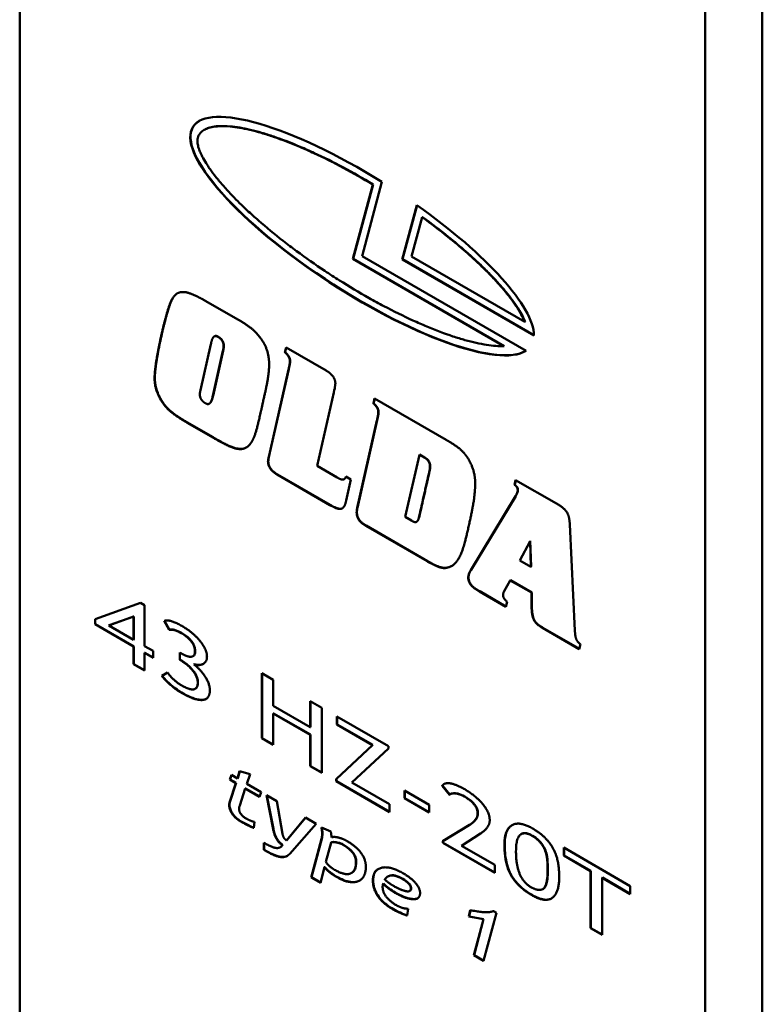
# Model space of a CAD drawing. Units: millimetres. Extents: x 20 to 1085, y -43 to 431.
# Drawn here: x 527 to 545, y 205 to 229 of the extents above; entities that cross this region are included whole.
import ezdxf

# ---------------------------------------------------------------- set-up
doc = ezdxf.new("R2010")
doc.units = ezdxf.units.MM
doc.header["$LTSCALE"] = 1.5
doc.layers.add('Visible (ISO)', color=7, linetype='Continuous', lineweight=50)
doc.layers.add('Visible Narrow (ISO)', color=7, linetype='Continuous', lineweight=35)

msp = doc.modelspace()

# ---------------------------------------------------------------- linework, layer by layer
at = {"layer": 'Visible (ISO)'}
for p, q in [((526.932, 283.552), (526.932, 173.733)), ((545.316, 130.867), (545.316, 274.571)), ((543.902, 130.051), (543.902, 273.754)), ((531.499, 226.558), (531.506, 226.562)), ((535.178, 223.365), (535.672, 225.206)), ((535.186, 223.369), (535.679, 225.21)), ((535.901, 225.27), (535.409, 223.436)), ((535.672, 225.206), (535.679, 225.21)), ((536.404, 223.353), (536.764, 224.697)), ((536.411, 223.357), (536.769, 224.694)), ((536.896, 224.397), (536.635, 223.425)), ((536.896, 224.397), (536.903, 224.401)), ((535.178, 223.365), (535.186, 223.369)), ((538.919, 221.205), (535.178, 223.365)), ((538.926, 221.209), (535.186, 223.369)), ((535.409, 223.436), (539.467, 221.094)), ((536.404, 223.353), (536.411, 223.357)), ((539.663, 221.472), (536.404, 223.353)), ((539.663, 221.48), (536.411, 223.357)), ((536.635, 223.425), (539.434, 221.808)), ((531.525, 222.33), (532.349, 221.854)), ((530.578, 222.021), (530.585, 222.025)), ((539.434, 221.808), (539.442, 221.813)), ((531.748, 221.446), (531.755, 221.451)), ((531.847, 221.431), (531.854, 221.435)), ((531.665, 221.258), (531.407, 220.115)), ((531.712, 219.973), (531.963, 221.086)), ((531.719, 219.977), (531.97, 221.09)), ((533.495, 221.05), (533.527, 221.174)), ((533.495, 221.05), (533.502, 221.055)), ((533.502, 221.055), (533.532, 221.171)), ((533.527, 221.174), (534.521, 220.6)), ((538.919, 221.205), (538.926, 221.209)), ((533.121, 218.571), (533.586, 220.629)), ((533.128, 218.575), (533.593, 220.633)), ((534.708, 220.055), (534.295, 218.243)), ((534.72, 220.116), (534.708, 220.055)), ((534.73, 220.161), (534.72, 220.116)), ((535.687, 219.785), (535.716, 219.91)), ((535.694, 219.789), (535.722, 219.907)), ((535.716, 219.91), (537.492, 218.885)), ((531.626, 219.782), (531.633, 219.786)), ((535.687, 219.785), (535.694, 219.789)), ((535.286, 217.202), (535.775, 219.368)), ((535.293, 217.206), (535.782, 219.372)), ((531.712, 218.947), (531.082, 219.31)), ((531.719, 218.951), (531.089, 219.315)), ((533.097, 218.469), (533.121, 218.571)), ((533.097, 218.469), (533.104, 218.473)), ((533.104, 218.473), (533.128, 218.575)), ((536.826, 218.52), (536.476, 216.978)), ((536.826, 218.52), (536.833, 218.524)), ((536.949, 218.449), (536.826, 218.52)), ((536.956, 218.453), (536.833, 218.524)), ((534.295, 218.243), (534.789, 217.957)), ((534.609, 217.274), (533.308, 218.026)), ((534.616, 217.279), (533.315, 218.03)), ((534.961, 217.911), (534.968, 217.916)), ((535.01, 217.977), (535.133, 217.906)), ((535.133, 217.906), (535.013, 217.385)), ((537.069, 218.09), (537.076, 218.094)), ((539.184, 217.771), (539.209, 217.893)), ((539.191, 217.776), (539.214, 217.889)), ((539.209, 217.893), (540.222, 217.308)), ((539.184, 217.771), (539.191, 217.776)), ((538.1, 215.663), (539.204, 217.493)), ((538.107, 215.667), (539.211, 217.497)), ((539.204, 217.493), (539.211, 217.497)), ((536.476, 216.978), (536.631, 216.888)), ((536.835, 217.054), (536.842, 217.058)), ((537.022, 215.881), (535.5, 216.76)), ((537.029, 215.885), (535.507, 216.764)), ((536.757, 216.858), (536.764, 216.862)), ((540.549, 216.796), (540.677, 214.169)), ((539.566, 216.381), (539.315, 215.904)), ((539.566, 216.381), (539.573, 216.385)), ((539.588, 215.746), (539.566, 216.381)), ((539.595, 215.751), (539.573, 216.385)), ((538.1, 215.663), (538.107, 215.667)), ((539.315, 215.904), (539.588, 215.746)), ((539.588, 215.746), (539.595, 215.751)), ((538.092, 215.309), (538.099, 215.313)), ((539.074, 215.41), (538.924, 215.139)), ((539.074, 215.41), (539.081, 215.414)), ((539.6, 215.106), (539.074, 215.41)), ((539.607, 215.11), (539.081, 215.414)), ((538.968, 214.758), (538.316, 215.134)), ((538.97, 214.765), (538.323, 215.138)), ((539.6, 215.106), (539.607, 215.11)), ((539.605, 214.759), (539.6, 215.106)), ((539.612, 214.764), (539.607, 215.11)), ((528.797, 214.448), (529.921, 214.852)), ((529.921, 214.852), (530.022, 214.794)), ((530.022, 214.794), (530.022, 213.784)), ((538.997, 214.88), (538.968, 214.758)), ((528.797, 214.323), (528.797, 214.448)), ((528.804, 214.327), (528.804, 214.45)), ((529.75, 214.512), (529.136, 214.295)), ((529.757, 214.516), (529.143, 214.299)), ((529.75, 214.512), (529.757, 214.516)), ((529.75, 213.941), (529.75, 214.512)), ((529.757, 213.945), (529.757, 214.516)), ((528.797, 214.323), (528.804, 214.327)), ((529.75, 213.772), (528.797, 214.323)), ((529.757, 213.776), (528.804, 214.327)), ((529.136, 214.295), (529.143, 214.299)), ((529.136, 214.295), (529.75, 213.941)), ((530.632, 214.181), (530.505, 214.404)), ((530.639, 214.185), (530.513, 214.407)), ((539.878, 214.233), (539.885, 214.237)), ((540.786, 213.709), (539.878, 214.233)), ((540.787, 213.716), (539.885, 214.237)), ((530.632, 214.181), (530.639, 214.185)), ((529.75, 213.941), (529.757, 213.945)), ((529.75, 213.772), (529.757, 213.776)), ((529.75, 213.333), (529.75, 213.772)), ((529.757, 213.337), (529.757, 213.776)), ((530.022, 213.784), (530.233, 213.662)), ((540.813, 213.832), (540.786, 213.709)), ((530.022, 213.615), (530.029, 213.619)), ((530.022, 213.615), (530.022, 213.176)), ((530.233, 213.493), (530.022, 213.615)), ((530.233, 213.501), (530.029, 213.619)), ((530.233, 213.662), (530.233, 213.493)), ((530.893, 213.444), (530.893, 213.622)), ((530.893, 213.622), (530.906, 213.614)), ((530.9, 213.448), (530.9, 213.618)), ((531.219, 213.531), (531.226, 213.535)), ((529.75, 213.333), (529.757, 213.337)), ((530.022, 213.176), (529.75, 213.333)), ((530.022, 213.184), (529.757, 213.337)), ((530.893, 213.444), (530.9, 213.448)), ((530.916, 213.431), (530.893, 213.444)), ((530.923, 213.435), (530.9, 213.448)), ((531.246, 213.331), (531.253, 213.335)), ((530.451, 213.043), (530.588, 213.133)), ((530.451, 213.043), (530.458, 213.047)), ((530.458, 213.047), (530.588, 213.132)), ((532.924, 211.5), (532.924, 213.112)), ((532.924, 213.112), (533.209, 212.947)), ((532.931, 211.504), (532.931, 213.107)), ((533.209, 212.947), (533.209, 212.301)), ((531.277, 212.726), (531.284, 212.73)), ((533.209, 212.301), (534.124, 211.773)), ((534.124, 212.419), (534.409, 212.254)), ((534.124, 211.773), (534.124, 212.419)), ((534.131, 211.777), (534.131, 212.415)), ((534.409, 212.254), (534.409, 210.643)), ((533.209, 212.114), (533.216, 212.118)), ((534.124, 211.586), (533.209, 212.114)), ((533.209, 212.114), (533.209, 211.336)), ((534.131, 211.591), (533.216, 212.118)), ((534.781, 212.04), (536.059, 211.302)), ((534.781, 211.842), (534.781, 212.04)), ((534.788, 211.846), (534.788, 212.036)), ((534.124, 211.773), (534.131, 211.777)), ((534.781, 211.842), (534.788, 211.846)), ((535.666, 211.33), (534.781, 211.842)), ((535.673, 211.335), (534.788, 211.846)), ((534.124, 211.586), (534.131, 211.591)), ((534.124, 210.808), (534.124, 211.586)), ((534.131, 210.812), (534.131, 211.591)), ((532.924, 211.5), (532.931, 211.504)), ((533.209, 211.336), (532.924, 211.5)), ((533.209, 211.344), (532.931, 211.504)), ((534.766, 210.492), (535.666, 211.33)), ((534.773, 210.496), (535.673, 211.335)), ((535.666, 211.33), (535.673, 211.335)), ((536.059, 211.302), (536.059, 211.247)), ((536.059, 211.247), (535.157, 210.409)), ((534.124, 210.808), (534.131, 210.812)), ((534.409, 210.643), (534.124, 210.808)), ((534.409, 210.651), (534.131, 210.812)), ((532.134, 210.478), (532.173, 210.596)), ((532.141, 210.482), (532.177, 210.593)), ((532.173, 210.596), (532.323, 210.509)), ((532.323, 210.509), (532.377, 210.687)), ((532.33, 210.513), (532.382, 210.686)), ((532.377, 210.687), (532.64, 210.613)), ((532.64, 210.613), (532.554, 210.375)), ((532.128, 209.914), (532.284, 210.391)), ((532.134, 210.478), (532.141, 210.482)), ((532.284, 210.391), (532.134, 210.478)), ((532.135, 209.918), (532.292, 210.395)), ((532.292, 210.395), (532.141, 210.482)), ((532.284, 210.391), (532.292, 210.395)), ((532.323, 210.509), (532.33, 210.513)), ((532.554, 210.375), (532.91, 210.17)), ((534.766, 210.492), (534.773, 210.496)), ((534.766, 210.437), (534.766, 210.492)), ((534.766, 210.437), (534.773, 210.441)), ((536.091, 209.672), (534.766, 210.437)), ((534.773, 210.441), (534.773, 210.496)), ((536.091, 209.68), (534.773, 210.441)), ((535.157, 210.409), (536.091, 209.87)), ((537.391, 210.326), (537.398, 210.33)), ((537.576, 210.103), (537.391, 210.326)), ((537.582, 210.108), (537.398, 210.33)), ((532.515, 210.258), (532.379, 209.839)), ((532.515, 210.258), (532.522, 210.262)), ((532.872, 210.052), (532.515, 210.258)), ((532.874, 210.059), (532.522, 210.262)), ((532.91, 210.17), (532.872, 210.052)), ((533.206, 209.254), (533.043, 210.093)), ((533.043, 210.093), (533.295, 209.948)), ((533.213, 209.258), (533.052, 210.088)), ((536.46, 210.015), (536.46, 210.208)), ((536.46, 210.208), (537.072, 209.855)), ((536.467, 210.019), (536.467, 210.204)), ((537.598, 210.119), (537.605, 210.124)), ((533.295, 209.948), (533.438, 209.139)), ((536.091, 209.87), (536.091, 209.672)), ((536.46, 210.015), (536.467, 210.019)), ((537.072, 209.662), (536.46, 210.015)), ((537.072, 209.67), (536.467, 210.019)), ((537.072, 209.855), (537.072, 209.662)), ((532.741, 209.432), (532.732, 209.282)), ((533.537, 208.974), (534.006, 209.537)), ((533.544, 208.978), (534.009, 209.536)), ((534.268, 209.386), (533.616, 208.642)), ((534.006, 209.537), (534.268, 209.386)), ((537.406, 208.956), (538.061, 209.351)), ((537.413, 208.96), (538.068, 209.356)), ((534.401, 209.29), (534.632, 209.19)), ((538.341, 209.145), (537.871, 208.842)), ((539.349, 209.129), (539.356, 209.133)), ((532.976, 208.738), (532.976, 208.917)), ((532.983, 208.742), (532.983, 208.913)), ((533.433, 208.863), (533.44, 208.867)), ((533.537, 208.974), (533.544, 208.978)), ((534.147, 208.058), (534.402, 209.01)), ((534.154, 208.062), (534.409, 209.014)), ((534.639, 208.92), (534.514, 208.441)), ((534.639, 208.92), (534.646, 208.924)), ((537.406, 208.956), (537.413, 208.96)), ((537.406, 208.913), (537.406, 208.956)), ((537.406, 208.913), (537.413, 208.917)), ((538.692, 208.17), (537.406, 208.913)), ((537.413, 208.917), (537.413, 208.96)), ((538.692, 208.179), (537.413, 208.917)), ((537.871, 208.842), (538.692, 208.368)), ((532.976, 208.738), (532.983, 208.742)), ((533.378, 208.803), (533.385, 208.807)), ((540.4, 208.795), (542.047, 207.844)), ((540.4, 208.597), (540.4, 208.795)), ((540.4, 208.597), (540.407, 208.602)), ((541.066, 208.213), (540.4, 208.597)), ((540.407, 208.602), (540.407, 208.791)), ((541.073, 208.217), (540.407, 208.602)), ((538.692, 208.368), (538.692, 208.17)), ((534.48, 208.314), (534.378, 207.925)), ((534.48, 208.314), (534.487, 208.318)), ((535.147, 208.165), (535.154, 208.169)), ((541.066, 208.213), (541.073, 208.217)), ((541.066, 206.8), (541.066, 208.213)), ((541.073, 206.804), (541.073, 208.217)), ((534.147, 208.058), (534.154, 208.062)), ((534.378, 207.925), (534.147, 208.058)), ((534.379, 207.932), (534.154, 208.062)), ((535.928, 207.9), (535.935, 207.904)), ((536.043, 208.08), (536.05, 208.085)), ((541.352, 208.048), (541.359, 208.052)), ((541.352, 208.048), (541.352, 206.634)), ((542.047, 207.646), (541.352, 208.048)), ((542.047, 207.654), (541.359, 208.052)), ((536.585, 207.723), (536.592, 207.727)), ((539.877, 207.766), (539.884, 207.77)), ((542.047, 207.844), (542.047, 207.646)), ((536.548, 207.282), (536.523, 207.114)), ((538.051, 207.089), (538.085, 207.249)), ((538.058, 207.093), (538.091, 207.248)), ((538.732, 207.183), (538.417, 205.99)), ((538.659, 207.225), (538.732, 207.183)), ((538.051, 207.089), (538.058, 207.093)), ((538.411, 207.022), (538.051, 207.089)), ((538.418, 207.026), (538.058, 207.093)), ((538.175, 206.13), (538.411, 207.022)), ((538.182, 206.134), (538.418, 207.026)), ((538.411, 207.022), (538.418, 207.026)), ((541.066, 206.8), (541.073, 206.804)), ((541.352, 206.634), (541.066, 206.8)), ((541.352, 206.643), (541.073, 206.804)), ((538.175, 206.13), (538.182, 206.134)), ((538.417, 205.99), (538.175, 206.13)), ((538.419, 205.997), (538.182, 206.134))]:
    msp.add_line(p, q, dxfattribs=at)
for centre, start_param, end_param in [((535.409, 223.928), 1.63441, 6.157878), ((535.417, 223.932), 3.001856, 6.138192), ((535.409, 223.928), 0.179385, 1.426019)]:
    msp.add_ellipse(centre, major_axis=(4.186, -2.709), ratio=0.280207, start_param=start_param, end_param=end_param, dxfattribs=at)
for points, degree, knots in [([(535.672, 225.206), (535.427, 225.353), (534.935, 225.632), (534.332, 225.933), (533.753, 226.191), (533.314, 226.359), (532.811, 226.519), (532.448, 226.604), (532.097, 226.65), (531.896, 226.654), (531.726, 226.636), (531.628, 226.614), (531.526, 226.576), (531.461, 226.537), (531.405, 226.486), (531.378, 226.449), (531.358, 226.41), (531.348, 226.383), (531.339, 226.349), (531.334, 226.321), (531.332, 226.285), (531.333, 226.255), (531.337, 226.215), (531.344, 226.18), (531.355, 226.133), (531.367, 226.093), (531.391, 226.028), (531.422, 225.956), (531.484, 225.836), (531.555, 225.718), (531.664, 225.557), (531.767, 225.419), (531.915, 225.238), (532.049, 225.086), (532.269, 224.851), (532.517, 224.607), (532.932, 224.232), (533.342, 223.893), (533.895, 223.473), (534.363, 223.145), (534.967, 222.755), (535.458, 222.462), (536.07, 222.129), (536.551, 221.892), (537.126, 221.64), (537.561, 221.476), (538.059, 221.323), (538.505, 221.223), (538.794, 221.202), (538.919, 221.205)], 3, [-5.717905, -5.717905, -5.717905, -5.717905, -5.542503, -5.3671, -5.279399, -5.103997, -5.016296, -4.840893, -4.753192, -4.62164, -4.57779, -4.490088, -4.446238, -4.358537, -4.314686, -4.24891, -4.226985, -4.183134, -4.161209, -4.117358, -4.095433, -4.051582, -4.029657, -3.985807, -3.963881, -3.920031, -3.898105, -3.832329, -3.788479, -3.700778, -3.656927, -3.569226, -3.525375, -3.437674, -3.393823, -3.262272, -3.174571, -2.999168, -2.911467, -2.736065, -2.648363, -2.472961, -2.38526, -2.209857, -2.122156, -1.946754, -1.859053, -1.68365, -1.508248, -1.508248, -1.508248, -1.508248]), ([(535.679, 225.21), (535.434, 225.357), (534.942, 225.637), (534.339, 225.937), (533.76, 226.195), (533.321, 226.363), (532.818, 226.523), (532.455, 226.608), (532.104, 226.654), (531.904, 226.658), (531.733, 226.64), (531.635, 226.619), (531.555, 226.588), (531.521, 226.571), (531.506, 226.562)], 3, [-5.717905, -5.717905, -5.717905, -5.717905, -5.542503, -5.3671, -5.279399, -5.103997, -5.016296, -4.840893, -4.753192, -4.62164, -4.57779, -4.490088, -4.446238, -4.406326, -4.406326, -4.406326, -4.406326]), ([(539.434, 221.808), (539.418, 221.852), (539.375, 221.947), (539.296, 222.086), (539.199, 222.237), (539.105, 222.366), (538.97, 222.538), (538.848, 222.682), (538.678, 222.869), (538.529, 223.023), (538.329, 223.22), (538.157, 223.38), (537.883, 223.624), (537.492, 223.951), (537.118, 224.237), (536.896, 224.397)], 3, [-7.491444, -7.491444, -7.491444, -7.491444, -7.40643, -7.321417, -7.27891, -7.193896, -7.151389, -7.066375, -7.023868, -6.938854, -6.896347, -6.811333, -6.768826, -6.641305, -6.471277, -6.471277, -6.471277, -6.471277]), ([(539.442, 221.813), (539.425, 221.856), (539.382, 221.951), (539.304, 222.09), (539.206, 222.241), (539.112, 222.371), (538.977, 222.542), (538.855, 222.686), (538.685, 222.873), (538.536, 223.027), (538.336, 223.224), (538.164, 223.384), (537.89, 223.628), (537.499, 223.955), (537.125, 224.241), (536.903, 224.401)], 3, [-7.491444, -7.491444, -7.491444, -7.491444, -7.40643, -7.321417, -7.27891, -7.193896, -7.151389, -7.066375, -7.023868, -6.938854, -6.896347, -6.811333, -6.768826, -6.641305, -6.471277, -6.471277, -6.471277, -6.471277]), ([(530.585, 222.025), (530.642, 222.234), (530.755, 222.464), (530.829, 222.51), (530.83, 222.511)], 2, [-3, -3, -3, -2, -1, -0.98224, -0.98224, -0.98224]), ([(531.633, 219.786), (531.639, 219.789), (531.687, 219.833), (531.719, 219.977)], 2, [-1.142857, -1.142857, -1.142857, -1, 0, 0, 0]), ([(532.541, 218.697), (532.485, 218.666), (532.285, 218.658), (531.933, 218.825), (531.719, 218.951)], 2, [-2.466668, -2.466668, -2.466668, -2, -1, 0, 0, 0]), ([(534.919, 217.193), (534.91, 217.188), (534.813, 217.162), (534.616, 217.279)], 2, [-1.120398, -1.120398, -1.120398, -1, 0, 0, 0]), ([(536.764, 216.862), (536.767, 216.864), (536.81, 216.898), (536.842, 217.058)], 2, [-1.071429, -1.071429, -1.071429, -1, 0, 0, 0]), ([(530.934, 214.11), (530.876, 214.144), (530.817, 214.171), (530.717, 214.194), (530.676, 214.196), (530.639, 214.185)], 3, [-0.04415869, -0.04415869, -0.04415869, -0.04415869, -0.01945516, -0.01945516, 0, 0, 0, 0]), ([(531.276, 213.655), (531.276, 213.675), (531.274, 213.697), (531.267, 213.739), (531.262, 213.759), (531.244, 213.811), (531.229, 213.84), (531.187, 213.906), (531.158, 213.939), (531.071, 214.024), (531.002, 214.071), (530.934, 214.11)], 3, [-0.07138911, -0.07138911, -0.07138911, -0.07138911, -0.06302039, -0.06302039, -0.05532996, -0.05532996, -0.04405848, -0.04405848, -0.02890999, -0.02890999, 0, 0, 0, 0]), ([(531.226, 213.535), (531.226, 213.535), (531.227, 213.535), (531.242, 213.544), (531.254, 213.558), (531.272, 213.598), (531.276, 213.625), (531.276, 213.655)], 3, [-0.02025568, -0.02025568, -0.02025568, -0.02025568, -0.02011098, -0.02011098, -0.01088529, -0.01088529, 0, 0, 0, 0]), ([(531.346, 212.883), (531.346, 212.901), (531.344, 212.92), (531.338, 212.958), (531.333, 212.977), (531.314, 213.036), (531.295, 213.073), (531.255, 213.139), (531.217, 213.196), (531.08, 213.334), (531, 213.39), (530.923, 213.435)], 3, [-0.1358204, -0.1358204, -0.1358204, -0.1358204, -0.116872, -0.116872, -0.0985256, -0.0985256, -0.0619638, -0.0619638, -0.032604, -0.032604, 0, 0, 0, 0]), ([(531.486, 213.347), (531.466, 213.335), (531.446, 213.329), (531.378, 213.312), (531.318, 213.315), (531.253, 213.335)], 3, [-0.03546136, -0.03546136, -0.03546136, -0.03546136, -0.02844871, -0.02844871, 0, 0, 0, 0]), ([(530.944, 212.63), (530.839, 212.69), (530.739, 212.766), (530.577, 212.912), (530.511, 212.978), (530.458, 213.047)], 3, [-0.07148714, -0.07148714, -0.07148714, -0.07148714, -0.02670537, -0.02670537, 0, 0, 0, 0]), ([(531.284, 212.73), (531.284, 212.73), (531.284, 212.73), (531.303, 212.741), (531.318, 212.758), (531.341, 212.81), (531.346, 212.845), (531.346, 212.883)], 3, [-0.02566604, -0.02566604, -0.02566604, -0.02566604, -0.02562111, -0.02562111, -0.01405881, -0.01405881, 0, 0, 0, 0]), ([(531.549, 212.477), (531.545, 212.475), (531.54, 212.472), (531.487, 212.449), (531.426, 212.448), (531.241, 212.477), (531.093, 212.544), (530.944, 212.63)], 3, [-0.09686165, -0.09686165, -0.09686165, -0.09686165, -0.09377798, -0.09377798, -0.06308575, -0.06308575, 0, 0, 0, 0]), ([(537.398, 210.33), (537.407, 210.343), (537.417, 210.354), (537.432, 210.366), (537.435, 210.368), (537.438, 210.37)], 3, [-0.16087167, -0.16087167, -0.16087167, -0.16087167, -0.14170528, -0.14170528, -0.13649713, -0.13649713, -0.13649713, -0.13649713]), ([(537.947, 210.062), (537.888, 210.095), (537.831, 210.119), (537.738, 210.141), (537.688, 210.148), (537.63, 210.135), (537.617, 210.131), (537.605, 210.124)], 3, [-0.06813047, -0.06813047, -0.06813047, -0.06813047, -0.03429926, -0.03429926, -0.0120071, -0.0120071, -0.00475077, -0.00475077, -0.00475077, -0.00475077]), ([(538.274, 209.649), (538.274, 209.665), (538.273, 209.682), (538.267, 209.717), (538.263, 209.733), (538.247, 209.777), (538.235, 209.802), (538.198, 209.86), (538.171, 209.89), (538.087, 209.973), (538.016, 210.021), (537.947, 210.062)], 3, [-0.06630217, -0.06630217, -0.06630217, -0.06630217, -0.059488, -0.059488, -0.05315053, -0.05315053, -0.04329204, -0.04329204, -0.02951843, -0.02951843, 0, 0, 0, 0]), ([(532.125, 209.859), (532.125, 209.868), (532.126, 209.878), (532.13, 209.897), (532.132, 209.908), (532.135, 209.918)], 3, [-0.008015412, -0.008015412, -0.008015412, -0.008015412, -0.004463853, -0.004463853, 0, 0, 0, 0]), ([(532.417, 209.443), (532.385, 209.462), (532.353, 209.484), (532.294, 209.53), (532.267, 209.555), (532.212, 209.616), (532.192, 209.648), (532.161, 209.701), (532.148, 209.73), (532.129, 209.795), (532.125, 209.828), (532.125, 209.859)], 3, [-0.0453634, -0.0453634, -0.0453634, -0.0453634, -0.03699346, -0.03699346, -0.02981822, -0.02981822, -0.02121969, -0.02121969, -0.01139559, -0.01139559, 0, 0, 0, 0]), ([(538.068, 209.356), (538.111, 209.381), (538.155, 209.413), (538.217, 209.48), (538.243, 209.515), (538.268, 209.585), (538.274, 209.615), (538.274, 209.649)], 3, [-0.05888827, -0.05888827, -0.05888827, -0.05888827, -0.03265972, -0.03265972, -0.01254259, -0.01254259, 0, 0, 0, 0]), ([(532.732, 209.288), (532.694, 209.3), (532.648, 209.321), (532.547, 209.37), (532.479, 209.408), (532.417, 209.443)], 3, [-0.04249108, -0.04249108, -0.04249108, -0.04249108, -0.02621748, -0.02621748, 0, 0, 0, 0]), ([(538.94, 208.889), (538.94, 208.957), (538.945, 209.021), (538.968, 209.134), (538.984, 209.184), (539.045, 209.295), (539.091, 209.332), (539.126, 209.353)], 3, [-0.12399574, -0.12399574, -0.12399574, -0.12399574, -0.1108963, -0.1108963, -0.09874461, -0.09874461, -0.07913676, -0.07913676, -0.07913676, -0.07913676]), ([(533.44, 208.867), (533.42, 208.879), (533.4, 208.893), (533.362, 208.928), (533.344, 208.947), (533.304, 209), (533.285, 209.035), (533.242, 209.133), (533.224, 209.198), (533.213, 209.258)], 3, [-0.04902331, -0.04902331, -0.04902331, -0.04902331, -0.04043354, -0.04043354, -0.0322895, -0.0322895, -0.02021885, -0.02021885, 0, 0, 0, 0]), ([(534.409, 209.014), (534.415, 209.034), (534.419, 209.056), (534.424, 209.1), (534.426, 209.122), (534.426, 209.146)], 3, [-0.01751528, -0.01751528, -0.01751528, -0.01751528, -0.00861264, -0.00861264, 0, 0, 0, 0]), ([(534.426, 209.146), (534.426, 209.169), (534.424, 209.193), (534.419, 209.24), (534.415, 209.263), (534.41, 209.286)], 3, [-0.01716278, -0.01716278, -0.01716278, -0.01716278, -0.00857634, -0.00857634, -0.00087945, -0.00087945, -0.00087945, -0.00087945]), ([(539.63, 209.09), (539.595, 209.11), (539.559, 209.127), (539.494, 209.149), (539.464, 209.154), (539.406, 209.154), (539.38, 209.147), (539.356, 209.133)], 3, [-0.10746516, -0.10746516, -0.10746516, -0.10746516, -0.09264989, -0.09264989, -0.07929135, -0.07929135, -0.0650936, -0.0650936, -0.0650936, -0.0650936]), ([(540.009, 208.252), (540.009, 208.331), (540.006, 208.422), (539.987, 208.588), (539.974, 208.643), (539.943, 208.738), (539.922, 208.786), (539.873, 208.868), (539.842, 208.914), (539.742, 209.016), (539.685, 209.058), (539.63, 209.09)], 3, [-0.1268792, -0.1268792, -0.1268792, -0.1268792, -0.099981, -0.099981, -0.0739462, -0.0739462, -0.0453208, -0.0453208, -0.0236782, -0.0236782, 0, 0, 0, 0]), ([(534.941, 208.871), (534.902, 208.893), (534.862, 208.908), (534.786, 208.927), (534.739, 208.935), (534.682, 208.934), (534.662, 208.932), (534.646, 208.924)], 3, [-0.0446, -0.0446, -0.0446, -0.0446, -0.02705136, -0.02705136, -0.0090896, -0.0090896, 0, 0, 0, 0]), ([(535.264, 208.438), (535.264, 208.458), (535.263, 208.478), (535.256, 208.519), (535.251, 208.539), (535.234, 208.588), (535.22, 208.616), (535.18, 208.678), (535.152, 208.71), (535.07, 208.79), (535.005, 208.834), (534.941, 208.871)], 3, [-0.06771871, -0.06771871, -0.06771871, -0.06771871, -0.05964833, -0.05964833, -0.05225304, -0.05225304, -0.04156484, -0.04156484, -0.02727096, -0.02727096, 0, 0, 0, 0]), ([(539.616, 207.623), (539.535, 207.67), (539.451, 207.727), (539.301, 207.854), (539.234, 207.923), (539.111, 208.087), (539.079, 208.154), (539.027, 208.263), (539.001, 208.351), (538.949, 208.589), (538.94, 208.75), (538.94, 208.889)], 3, [-0.1051813, -0.1051813, -0.1051813, -0.1051813, -0.0958653, -0.0958653, -0.0877043, -0.0877043, -0.079138, -0.079138, -0.0513784, -0.0513784, 0, 0, 0, 0]), ([(533.558, 208.593), (533.548, 208.588), (533.538, 208.583), (533.489, 208.565), (533.448, 208.561), (533.355, 208.57), (533.246, 208.591), (532.983, 208.742)], 3, [-0.2450264, -0.2450264, -0.2450264, -0.2450264, -0.2149389, -0.2149389, -0.1115797, -0.1115797, 0, 0, 0, 0]), ([(535.154, 208.169), (535.154, 208.17), (535.155, 208.17), (535.189, 208.19), (535.216, 208.221), (535.256, 208.311), (535.264, 208.372), (535.264, 208.438)], 3, [-0.04519206, -0.04519206, -0.04519206, -0.04519206, -0.04494189, -0.04494189, -0.02441847, -0.02441847, 0, 0, 0, 0]), ([(534.767, 208.081), (534.688, 208.127), (534.594, 208.202), (534.528, 208.265), (534.513, 208.28), (534.496, 208.303), (534.491, 208.31), (534.487, 208.318)], 3, [-0.02832817, -0.02832817, -0.02832817, -0.02832817, -0.00851544, -0.00851544, -0.0026085, -0.0026085, 0, 0, 0, 0]), ([(535.683, 207.991), (535.683, 208.024), (535.686, 208.056), (535.698, 208.114), (535.706, 208.14), (535.74, 208.209), (535.772, 208.243), (535.811, 208.266)], 3, [-0.2114016, -0.2114016, -0.2114016, -0.2114016, -0.1854724, -0.1854724, -0.1601552, -0.1601552, -0.1103817, -0.1103817, -0.1103817, -0.1103817]), ([(536.416, 208.024), (536.351, 208.061), (536.285, 208.091), (536.172, 208.115), (536.125, 208.114), (536.072, 208.095), (536.061, 208.09), (536.05, 208.085)], 3, [-0.07477228, -0.07477228, -0.07477228, -0.07477228, -0.0473361, -0.0473361, -0.0244812, -0.0244812, -0.01822407, -0.01822407, -0.01822407, -0.01822407]), ([(539.884, 207.77), (539.892, 207.775), (539.9, 207.781), (539.924, 207.802), (539.951, 207.832), (540, 207.998), (540.009, 208.124), (540.009, 208.252)], 3, [-0.1019987, -0.1019987, -0.1019987, -0.1019987, -0.0846774, -0.0846774, -0.0470923, -0.0470923, 0, 0, 0, 0]), ([(535.352, 207.985), (535.351, 207.985), (535.351, 207.984), (535.3, 207.957), (535.229, 207.934), (535.011, 207.96), (534.888, 208.011), (534.767, 208.081)], 3, [-0.09985269, -0.09985269, -0.09985269, -0.09985269, -0.09922094, -0.09922094, -0.05148329, -0.05148329, 0, 0, 0, 0]), ([(536.186, 207.268), (536.128, 207.301), (536.068, 207.34), (535.963, 207.423), (535.915, 207.465), (535.835, 207.555), (535.802, 207.601), (535.745, 207.699), (535.725, 207.749), (535.691, 207.867), (535.683, 207.931), (535.683, 207.991)], 3, [-0.1011407, -0.1011407, -0.1011407, -0.1011407, -0.0763672, -0.0763672, -0.0559803, -0.0559803, -0.0387579, -0.0387579, -0.0219866, -0.0219866, 0, 0, 0, 0]), ([(536.23, 207.683), (536.177, 207.714), (536.122, 207.749), (536.024, 207.822), (535.978, 207.861), (535.935, 207.904)], 3, [-0.04221475, -0.04221475, -0.04221475, -0.04221475, -0.01947281, -0.01947281, 0, 0, 0, 0]), ([(536.622, 207.79), (536.622, 207.797), (536.622, 207.804), (536.619, 207.819), (536.617, 207.826), (536.611, 207.846), (536.604, 207.859), (536.586, 207.889), (536.572, 207.905), (536.521, 207.956), (536.472, 207.991), (536.416, 208.024)], 3, [-0.04671828, -0.04671828, -0.04671828, -0.04671828, -0.04299281, -0.04299281, -0.03945347, -0.03945347, -0.03321212, -0.03321212, -0.02397834, -0.02397834, 0, 0, 0, 0]), ([(536.784, 207.542), (536.784, 207.542), (536.784, 207.541), (536.753, 207.526), (536.71, 207.518), (536.515, 207.538), (536.37, 207.602), (536.23, 207.683)], 3, [-0.08959558, -0.08959558, -0.08959558, -0.08959558, -0.0892436, -0.0892436, -0.05910658, -0.05910658, 0, 0, 0, 0]), ([(536.592, 207.727), (536.593, 207.727), (536.594, 207.728), (536.604, 207.734), (536.611, 207.742), (536.62, 207.763), (536.622, 207.775), (536.622, 207.79)], 3, [-0.01106981, -0.01106981, -0.01106981, -0.01106981, -0.01054083, -0.01054083, -0.00528773, -0.00528773, 0, 0, 0, 0]), ([(540.097, 207.54), (540.096, 207.539), (540.095, 207.539), (540.042, 207.51), (539.981, 207.501), (539.819, 207.521), (539.717, 207.565), (539.616, 207.623)], 3, [-0.07417356, -0.07417356, -0.07417356, -0.07417356, -0.07366794, -0.07366794, -0.04267423, -0.04267423, 0, 0, 0, 0]), ([(536.524, 207.12), (536.466, 207.139), (536.406, 207.161), (536.294, 207.21), (536.24, 207.237), (536.186, 207.268)], 3, [-0.04795476, -0.04795476, -0.04795476, -0.04795476, -0.02266643, -0.02266643, 0, 0, 0, 0])]:
    msp.add_open_spline(points, degree=degree, knots=knots, dxfattribs=at)
for points, degree in [([(530.578, 222.021), (530.635, 222.23), (530.748, 222.46), (530.893, 222.55), (530.999, 222.545)], 2), ([(530.999, 222.545), (531.072, 222.543), (531.36, 222.425), (531.525, 222.33)], 2), ([(530.374, 221.174), (530.398, 221.299), (530.472, 221.628), (530.551, 221.932), (530.578, 222.021)], 2), ([(530.381, 221.178), (530.406, 221.303), (530.479, 221.632), (530.558, 221.936), (530.585, 222.025)], 2), ([(532.349, 221.854), (532.541, 221.746), (532.797, 221.541), (532.902, 221.395)], 2), ([(531.847, 221.431), (531.776, 221.475), (531.695, 221.4), (531.665, 221.258)], 2), ([(531.854, 221.435), (531.793, 221.473), (531.755, 221.451)], 2), ([(531.98, 221.204), (531.98, 221.278), (531.911, 221.394), (531.847, 221.431)], 2), ([(531.987, 221.208), (531.987, 221.282), (531.918, 221.398), (531.854, 221.435)], 2), ([(532.902, 221.395), (533.013, 221.24), (533.107, 220.928), (533.107, 220.758)], 2), ([(530.271, 220.412), (530.271, 220.529), (530.322, 220.908), (530.374, 221.174)], 2), ([(530.278, 220.417), (530.278, 220.533), (530.329, 220.912), (530.381, 221.178)], 2), ([(531.963, 221.086), (531.97, 221.121), (531.98, 221.181), (531.98, 221.204)], 2), ([(531.97, 221.09), (531.977, 221.126), (531.987, 221.185), (531.987, 221.208)], 2), ([(533.621, 220.825), (533.621, 220.89), (533.562, 220.995), (533.495, 221.05)], 2), ([(533.628, 220.829), (533.628, 220.894), (533.569, 220.999), (533.502, 221.055)], 2), ([(533.586, 220.629), (533.603, 220.704), (533.621, 220.799), (533.621, 220.825)], 2), ([(533.593, 220.633), (533.61, 220.708), (533.628, 220.803), (533.628, 220.829)], 2), ([(533.107, 220.758), (533.107, 220.652), (533.079, 220.407), (533.008, 220.05), (532.944, 219.778)], 2), ([(534.521, 220.6), (534.632, 220.536), (534.747, 220.373), (534.747, 220.279)], 2), ([(530.48, 219.792), (530.376, 219.94), (530.271, 220.253), (530.271, 220.412)], 2), ([(530.487, 219.796), (530.383, 219.944), (530.278, 220.257), (530.278, 220.417)], 2), ([(531.407, 220.115), (531.4, 220.085), (531.392, 220.035), (531.392, 220.015)], 2), ([(534.747, 220.279), (534.745, 220.258), (534.735, 220.196), (534.73, 220.161)], 2), ([(531.392, 220.015), (531.392, 219.944), (531.461, 219.833), (531.525, 219.796)], 2), ([(531.525, 219.796), (531.596, 219.752), (531.68, 219.829), (531.712, 219.973)], 2), ([(531.082, 219.31), (530.856, 219.441), (530.568, 219.664), (530.48, 219.792)], 2), ([(531.089, 219.315), (530.863, 219.445), (530.575, 219.668), (530.487, 219.796)], 2), ([(532.944, 219.778), (532.873, 219.447), (532.779, 219.072), (532.701, 218.87), (532.652, 218.802)], 2), ([(535.81, 219.561), (535.81, 219.626), (535.753, 219.73), (535.687, 219.785)], 2), ([(535.817, 219.565), (535.817, 219.63), (535.76, 219.734), (535.694, 219.789)], 2), ([(535.782, 219.372), (535.8, 219.444), (535.817, 219.542), (535.817, 219.565)], 2), ([(535.775, 219.368), (535.792, 219.44), (535.81, 219.538), (535.81, 219.561)], 2), ([(532.652, 218.802), (532.551, 218.664), (532.278, 218.654), (531.926, 218.821), (531.712, 218.947)], 2), ([(537.492, 218.885), (537.709, 218.76), (537.93, 218.578), (538.009, 218.459)], 2), ([(533.079, 218.351), (533.079, 218.371), (533.089, 218.43), (533.097, 218.469)], 2), ([(533.308, 218.026), (533.198, 218.09), (533.079, 218.254), (533.079, 218.351)], 2), ([(533.087, 218.355), (533.087, 218.375), (533.096, 218.434), (533.104, 218.473)], 2), ([(533.315, 218.03), (533.205, 218.094), (533.087, 218.258), (533.087, 218.355)], 2), ([(537.089, 218.232), (537.089, 218.297), (537.02, 218.408), (536.949, 218.449)], 2), ([(537.096, 218.236), (537.096, 218.301), (537.027, 218.412), (536.956, 218.453)], 2), ([(538.009, 218.459), (538.107, 218.314), (538.208, 217.989), (538.208, 217.81)], 2), ([(537.069, 218.09), (537.079, 218.126), (537.089, 218.203), (537.089, 218.232)], 2), ([(537.076, 218.094), (537.086, 218.131), (537.096, 218.207), (537.096, 218.236)], 2), ([(534.789, 217.957), (534.885, 217.899), (534.981, 217.906), (535.01, 217.977)], 2), ([(534.968, 217.916), (534.995, 217.931), (535.015, 217.975)], 2), ([(536.835, 217.054), (536.894, 217.313), (537.01, 217.831), (537.069, 218.09)], 2), ([(536.842, 217.058), (536.901, 217.317), (537.017, 217.835), (537.076, 218.094)], 2), ([(538.208, 217.81), (538.208, 217.62), (538.137, 217.138), (538.058, 216.797)], 2), ([(539.261, 217.642), (539.261, 217.679), (539.221, 217.742), (539.184, 217.771)], 2), ([(539.268, 217.646), (539.268, 217.683), (539.228, 217.746), (539.191, 217.776)], 2), ([(539.204, 217.493), (539.231, 217.534), (539.261, 217.614), (539.261, 217.642)], 2), ([(539.211, 217.497), (539.238, 217.538), (539.268, 217.618), (539.268, 217.646)], 2), ([(535.013, 217.385), (534.978, 217.203), (534.806, 217.158), (534.609, 217.274)], 2), ([(535.274, 217.087), (535.274, 217.11), (535.278, 217.167), (535.286, 217.202)], 2), ([(535.281, 217.091), (535.281, 217.114), (535.285, 217.171), (535.293, 217.206)], 2), ([(540.222, 217.308), (540.404, 217.209), (540.545, 216.992), (540.549, 216.796)], 2), ([(535.5, 216.76), (535.384, 216.827), (535.274, 216.988), (535.274, 217.087)], 2), ([(535.507, 216.764), (535.391, 216.831), (535.281, 216.992), (535.281, 217.091)], 2), ([(536.631, 216.888), (536.722, 216.83), (536.803, 216.894), (536.835, 217.054)], 2), ([(538.058, 216.797), (537.989, 216.471), (537.849, 216.006), (537.647, 215.742), (537.485, 215.717)], 2), ([(537.485, 215.717), (537.413, 215.704), (537.19, 215.785), (537.022, 215.881)], 2), ([(537.492, 215.721), (537.42, 215.708), (537.197, 215.789), (537.029, 215.885)], 2), ([(537.63, 215.768), (537.568, 215.733), (537.492, 215.721)], 2), ([(538.043, 215.476), (538.043, 215.522), (538.075, 215.623), (538.107, 215.667)], 2), ([(538.036, 215.472), (538.036, 215.518), (538.068, 215.619), (538.1, 215.663)], 2), ([(538.092, 215.309), (538.065, 215.35), (538.036, 215.435), (538.036, 215.472)], 2), ([(538.099, 215.313), (538.072, 215.354), (538.043, 215.44), (538.043, 215.476)], 2), ([(538.316, 215.134), (538.223, 215.188), (538.117, 215.269), (538.092, 215.309)], 2), ([(538.323, 215.138), (538.23, 215.192), (538.124, 215.273), (538.099, 215.313)], 2), ([(538.924, 215.139), (538.911, 215.115), (538.899, 215.059), (538.899, 215.034)], 2), ([(538.899, 215.034), (538.899, 215.002), (538.946, 214.927), (538.997, 214.88)], 2), ([(539.878, 214.233), (539.718, 214.319), (539.607, 214.534), (539.605, 214.759)], 2), ([(539.885, 214.237), (539.725, 214.323), (539.614, 214.538), (539.612, 214.764)], 2), ([(530.505, 214.404), (530.638, 214.46), (530.949, 214.28)], 2), ([(530.949, 214.28), (531.224, 214.121), (531.569, 213.698), (531.569, 213.521)], 2), ([(530.927, 214.106), (530.741, 214.213), (530.632, 214.181)], 2), ([(531.269, 213.651), (531.269, 213.909), (530.927, 214.106)], 2), ([(540.677, 214.169), (540.682, 214.024), (540.739, 213.883), (540.813, 213.832)], 2), ([(530.906, 213.614), (531.269, 213.405), (531.269, 213.651)], 2), ([(531.569, 213.521), (531.569, 213.387), (531.376, 213.292), (531.246, 213.331)], 2), ([(531.339, 212.879), (531.339, 213.016), (531.107, 213.32), (530.916, 213.431)], 2), ([(531.246, 213.331), (531.426, 213.182), (531.639, 212.842), (531.639, 212.689)], 2), ([(530.937, 212.626), (530.798, 212.706), (530.529, 212.942), (530.451, 213.043)], 2), ([(530.588, 213.133), (530.727, 212.933), (530.942, 212.81)], 2), ([(530.942, 212.81), (531.339, 212.58), (531.339, 212.879)], 2), ([(531.639, 212.689), (531.639, 212.464), (531.27, 212.434), (530.937, 212.626)], 2), ([(537.391, 210.326), (537.44, 210.405), (537.724, 210.368), (537.925, 210.252)], 2), ([(537.94, 210.057), (537.825, 210.124), (537.621, 210.148), (537.576, 210.103)], 2), ([(537.925, 210.252), (538.227, 210.078), (538.568, 209.667), (538.568, 209.471)], 2), ([(532.118, 209.854), (532.118, 209.881), (532.128, 209.914)], 2), ([(532.41, 209.439), (532.272, 209.519), (532.118, 209.739), (532.118, 209.854)], 2), ([(532.379, 209.839), (532.363, 209.791), (532.363, 209.758)], 2), ([(538.267, 209.645), (538.267, 209.869), (537.94, 210.057)], 2), ([(532.363, 209.758), (532.363, 209.616), (532.548, 209.51)], 2), ([(538.061, 209.351), (538.267, 209.475), (538.267, 209.645)], 2), ([(532.732, 209.282), (532.633, 209.311), (532.41, 209.439)], 2), ([(532.548, 209.51), (532.638, 209.458), (532.741, 209.432)], 2), ([(538.568, 209.471), (538.568, 209.29), (538.341, 209.145)], 2), ([(538.933, 208.885), (538.933, 209.233), (539.298, 209.46), (539.629, 209.268)], 2), ([(533.433, 208.863), (533.262, 208.962), (533.206, 209.254)], 2), ([(533.438, 209.139), (533.458, 209.02), (533.537, 208.974)], 2), ([(534.419, 209.141), (534.419, 209.212), (534.401, 209.29)], 2), ([(534.402, 209.01), (534.419, 209.072), (534.419, 209.141)], 2), ([(534.632, 209.19), (534.639, 209.174), (534.655, 209.049)], 2), ([(539.623, 209.086), (539.218, 209.32), (539.218, 208.702)], 2), ([(540.002, 208.248), (540.002, 208.504), (539.926, 208.787), (539.754, 209.01), (539.623, 209.086)], 2), ([(539.629, 209.268), (539.958, 209.079), (540.288, 208.523), (540.288, 208.068)], 2), ([(532.976, 208.917), (533.202, 208.787), (533.392, 208.782), (533.433, 208.863)], 2), ([(533.385, 208.807), (533.408, 208.82), (533.426, 208.84), (533.44, 208.867)], 3), ([(534.934, 208.867), (534.863, 208.908), (534.677, 208.939), (534.639, 208.92)], 2), ([(534.655, 209.049), (534.711, 209.07), (534.925, 209.02), (535.018, 208.967)], 2), ([(535.257, 208.434), (535.257, 208.558), (535.096, 208.774), (534.934, 208.867)], 2), ([(535.018, 208.967), (535.26, 208.827), (535.502, 208.503), (535.502, 208.317)], 2), ([(539.609, 207.619), (539.277, 207.811), (538.933, 208.372), (538.933, 208.885)], 2), ([(533.616, 208.642), (533.534, 208.548), (533.259, 208.575), (532.976, 208.738)], 2), ([(539.218, 208.702), (539.218, 208.031), (539.589, 207.817)], 2), ([(534.514, 208.441), (534.535, 208.398), (534.669, 208.28), (534.727, 208.246)], 2), ([(534.727, 208.246), (534.981, 208.1), (535.257, 208.205), (535.257, 208.434)], 2), ([(534.76, 208.077), (534.689, 208.119), (534.503, 208.269), (534.48, 208.314)], 2), ([(535.502, 208.317), (535.502, 208.033), (535.093, 207.885), (534.76, 208.077)], 2), ([(535.676, 207.987), (535.676, 208.243), (536.099, 208.348), (536.42, 208.163)], 2), ([(536.42, 208.163), (536.613, 208.051), (536.844, 207.791), (536.844, 207.673)], 2), ([(539.589, 207.817), (539.803, 207.694), (540.002, 207.876), (540.002, 208.248)], 2), ([(536.179, 207.263), (535.676, 207.554), (535.676, 207.987)], 2), ([(535.928, 207.9), (535.917, 207.861), (535.917, 207.821)], 2), ([(536.223, 207.679), (536.049, 207.779), (535.928, 207.9)], 2), ([(536.409, 208.02), (536.095, 208.201), (535.968, 208.006)], 2), ([(535.968, 208.006), (536.061, 207.92), (536.186, 207.848)], 2), ([(536.615, 207.785), (536.615, 207.9), (536.409, 208.02)], 2), ([(540.288, 208.068), (540.288, 207.676), (539.942, 207.427), (539.609, 207.619)], 2), ([(535.917, 207.821), (535.917, 207.697), (536.097, 207.461), (536.258, 207.368)], 2), ([(536.186, 207.848), (536.375, 207.739), (536.615, 207.694), (536.615, 207.785)], 2), ([(536.844, 207.673), (536.844, 207.509), (536.485, 207.528), (536.223, 207.679)], 2), ([(536.523, 207.114), (536.329, 207.177), (536.179, 207.263)], 2), ([(536.258, 207.368), (536.402, 207.285), (536.548, 207.282)], 2), ([(538.085, 207.249), (538.508, 207.155), (538.659, 207.225)], 2)]:
    msp.add_open_spline(points, degree=degree, dxfattribs=at)
at = {"layer": 'Visible Narrow (ISO)'}
for p, q in [((530.374, 221.174), (530.381, 221.178)), ((531.963, 221.086), (531.97, 221.09)), ((531.98, 221.204), (531.987, 221.208)), ((533.621, 220.825), (533.628, 220.829)), ((533.586, 220.629), (533.593, 220.633)), ((530.271, 220.412), (530.278, 220.417)), ((531.712, 219.973), (531.719, 219.977)), ((530.48, 219.792), (530.487, 219.796)), ((535.81, 219.561), (535.817, 219.565)), ((535.775, 219.368), (535.782, 219.372)), ((531.082, 219.31), (531.089, 219.315)), ((531.712, 218.947), (531.719, 218.951)), ((533.079, 218.351), (533.087, 218.355)), ((533.121, 218.571), (533.128, 218.575)), ((536.949, 218.449), (536.956, 218.453)), ((537.089, 218.232), (537.096, 218.236)), ((533.308, 218.026), (533.315, 218.03)), ((539.261, 217.642), (539.268, 217.646)), ((534.609, 217.274), (534.616, 217.279)), ((535.286, 217.202), (535.293, 217.206)), ((535.274, 217.087), (535.281, 217.091)), ((535.5, 216.76), (535.507, 216.764)), ((537.022, 215.881), (537.029, 215.885)), ((537.485, 215.717), (537.492, 215.721)), ((538.036, 215.472), (538.043, 215.476)), ((538.316, 215.134), (538.323, 215.138)), ((539.605, 214.759), (539.612, 214.764)), ((530.927, 214.106), (530.934, 214.11)), ((531.269, 213.651), (531.276, 213.655)), ((530.916, 213.431), (530.923, 213.435)), ((531.339, 212.879), (531.346, 212.883)), ((530.937, 212.626), (530.944, 212.63)), ((537.94, 210.057), (537.947, 210.062)), ((532.118, 209.854), (532.125, 209.859)), ((532.128, 209.914), (532.135, 209.918)), ((538.267, 209.645), (538.274, 209.649)), ((532.41, 209.439), (532.417, 209.443)), ((538.061, 209.351), (538.068, 209.356)), ((533.206, 209.254), (533.213, 209.258)), ((534.419, 209.141), (534.426, 209.146)), ((539.623, 209.086), (539.63, 209.09)), ((534.402, 209.01), (534.409, 209.014)), ((534.934, 208.867), (534.941, 208.871)), ((538.933, 208.885), (538.94, 208.889)), ((535.257, 208.434), (535.264, 208.438)), ((540.002, 208.248), (540.009, 208.252)), ((534.76, 208.077), (534.767, 208.081)), ((535.676, 207.987), (535.683, 207.991)), ((536.409, 208.02), (536.416, 208.024)), ((536.223, 207.679), (536.23, 207.683)), ((536.615, 207.785), (536.622, 207.79)), ((539.609, 207.619), (539.616, 207.623)), ((536.179, 207.263), (536.186, 207.268))]:
    msp.add_line(p, q, dxfattribs=at)

doc.saveas('drawing.dxf')
